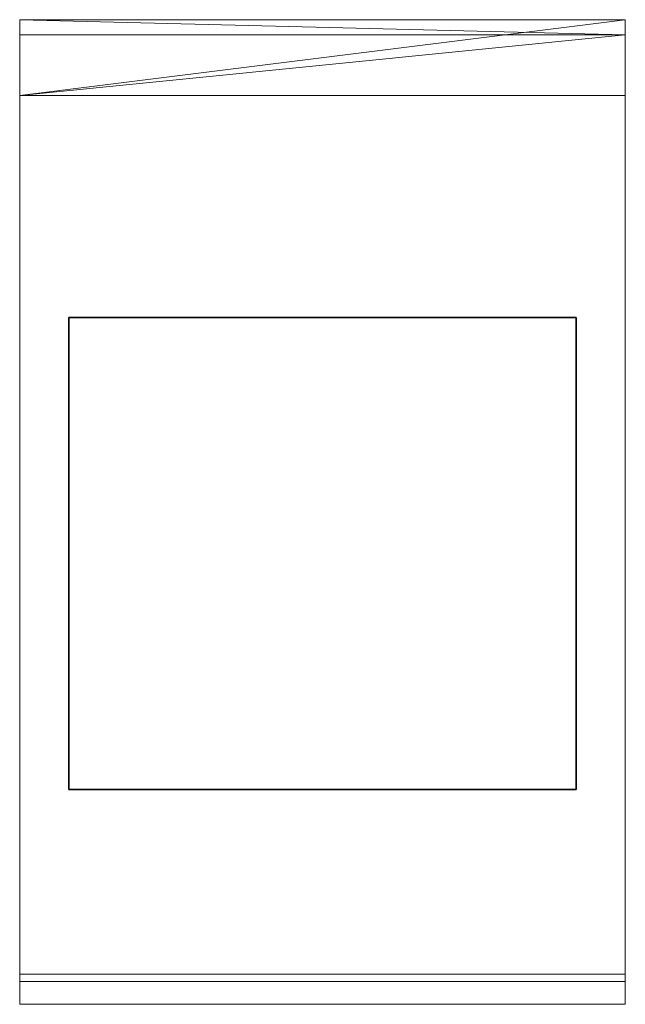
# Model space of a CAD drawing. Units: millimetres. Extents: x 0 to 400, y -603 to 47.
import ezdxf

# ---------------------------------------------------------------- set-up
doc = ezdxf.new("R2010")
doc.units = ezdxf.units.MM
doc.layers.add('200-EquipBlackGlass-3d', color=250, linetype='Continuous')
doc.layers.add('200-EquipSteel-3d', color=9, linetype='Continuous')

msp = doc.modelspace()

# ---------------------------------------------------------------- linework, layer by layer
at = {"layer": '200-EquipSteel-3d', "linetype": 'Continuous', "lineweight": 0, "extrusion": (-1, 0, 0), "flags": 128}
msp.add_lwpolyline([(2.6, 1700), (587.6, 1700), (587.6, 1700), (575.6, 1712), (2.6, 1712)], close=True, dxfattribs=at)
at = {"layer": '200-EquipSteel-3d', "linetype": 'Continuous', "lineweight": 0, "extrusion": (-1, 0, 0), "elevation": -400, "flags": 128}
msp.add_lwpolyline([(2.6, 1700), (587.6, 1700), (587.6, 1700), (575.6, 1712), (2.6, 1712)], close=True, dxfattribs=at)
at = {"layer": '200-EquipSteel-3d', "linetype": 'Continuous', "lineweight": 0}
for points in [[(400, -587.6, 1700), (400, -2.6, 1700), (0, -2.6, 1700), (0, -587.6, 1700)], [(0, -2.6, 1730), (400, -2.6, 1730), (400, -2.6, 1700), (0, -2.6, 1700)], [(0, -582.6, 1660), (400, -582.6, 1660), (400, -602.6, 1660), (0, -602.6, 1660)], [(400, -602.6, 1660), (0, -602.6, 1660), (0, -602.6, 1685), (400, -602.6, 1685)]]:
    msp.add_3dface(points, dxfattribs=at)
for points, invisible_edges in [([(400, -598.21, 1695.61), (0, -598.21, 1695.61), (0, -587.6, 1700), (400, -587.6, 1700)], 1), ([(0, -602.6, 1685), (400, -602.6, 1685), (400, -598.21, 1695.61), (0, -598.21, 1695.61)], 5)]:
    msp.add_3dface(points, dxfattribs=dict(at, invisible_edges=invisible_edges))

# ---------------------------------------------------------------- meshes
at = {"layer": '200-EquipBlackGlass-3d'}
mesh = msp.add_polyface(dxfattribs=at)
corners = [(32.52, -149.23, 1696), (367.48, -149.23, 1696), (367.48, -460.7, 1696), (32.52, -460.7, 1696), (32.52, -149.23, 1704), (367.48, -149.23, 1704), (367.48, -460.7, 1704), (32.52, -460.7, 1704)]
mesh.append_faces([[corners[k] for k in face] for face in [(1, 2, 3, 0), (4, 7, 6, 5), (0, 3, 7, 4), (3, 2, 6, 7), (2, 1, 5, 6), (1, 0, 4, 5)]])
at = {"layer": '200-EquipSteel-3d', "linetype": 'Continuous', "lineweight": 0}
mesh = msp.add_polyface(dxfattribs=at)
corners = [(0, -2.6, 1515), (400, -2.6, 1515), (400, -2.6, 1875), (0, -2.6, 1875), (0, 47.4, 1515), (400, 47.4, 1515), (0, 47.4, 1895), (400, 47.4, 1895), (400, 37.4, 1895), (400, 37.4, 1885), (0, 37.4, 1885), (0, 37.4, 1895)]
mesh.append_faces([[corners[k] for k in face] for face in [(9, 5, 7), (5, 9, 2)]], dxfattribs={"vtx0": -1, "vtx2": -1})
mesh.append_faces([[corners[k] for k in face] for face in [(3, 10, 4), (6, 4, 10)]], dxfattribs={"vtx1": -1, "vtx2": -1})
mesh.append_faces([[corners[k] for k in face] for face in [(1, 2, 3), (3, 0, 1), (5, 1, 0), (0, 4, 5), (6, 7, 5), (5, 4, 6), (7, 8, 9), (2, 1, 5), (4, 0, 3), (10, 11, 6), (8, 7, 6), (6, 11, 8), (9, 8, 11), (11, 10, 9), (3, 2, 9), (9, 10, 3)]], dxfattribs={"vtx2": -1})

doc.saveas('drawing.dxf')
